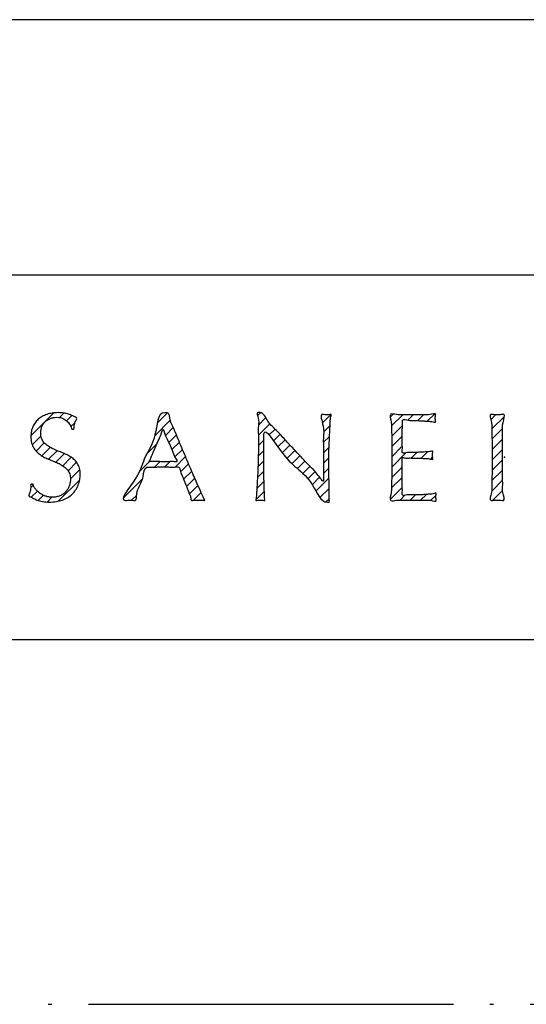
# Model space of a CAD drawing. Units: millimetres. Extents: x 0 to 210, y 0 to 297.
# Drawn here: x 170 to 184, y 0 to 27 of the extents above; entities that cross this region are included whole.
import ezdxf

# ---------------------------------------------------------------- set-up
doc = ezdxf.new("R2010")
doc.units = ezdxf.units.MM
doc.linetypes.add('PHANTOM', pattern=[13, 10, -1, 0, -1, 0, -1])
doc.layers.add('1', color=7, linetype='Continuous')
doc.layers.add('_U_30EC_U_30A4_U_30E4_U_30FC_1', color=7, linetype='Continuous')
pattern_1 = [(45, (0, 0), (-0.28284271, 0), [])]

# ---------------------------------------------------------------- blocks, each defined once
blk = doc.blocks.new('開示A4')
at = {"layer": '1', "linetype": 'Continuous'}
h = blk.add_hatch(dxfattribs=at)
h.set_pattern_fill('CUSTOM14', color=2, scale=0.1, angle=45, pattern_type=2)
h.set_pattern_definition(pattern_1)
edge = h.paths.add_edge_path()
edge.add_spline(control_points=[(170.147, 14.138), (170.163, 14.117), (170.197, 14.075), (170.26, 14.02), (170.333, 13.973), (170.418, 13.935), (170.513, 13.91), (170.617, 13.903), (170.722, 13.911), (170.821, 13.941), (170.906, 13.988), (170.978, 14.05), (171.035, 14.124), (171.077, 14.21), (171.103, 14.305), (171.112, 14.419), (171.099, 14.543), (171.033, 14.66), (170.937, 14.745), (170.825, 14.814), (170.699, 14.872), (170.566, 14.924), (170.431, 14.979), (170.305, 15.049), (170.193, 15.138), (170.097, 15.25), (170.033, 15.399), (170.02, 15.559), (170.032, 15.71), (170.071, 15.838), (170.135, 15.951), (170.224, 16.046), (170.334, 16.124), (170.463, 16.182), (170.611, 16.217), (170.768, 16.227), (170.917, 16.219), (171.06, 16.191), (171.16, 16.134), (171.313, 16.087), (171.246, 16.002), (171.23, 15.934), (171.198, 15.869), (171.215, 15.767), (171.167, 15.775), (171.132, 15.768), (171.13, 15.833), (171.099, 15.878), (171.066, 15.936), (171.021, 15.985), (170.966, 16.03), (170.901, 16.068), (170.823, 16.093), (170.736, 16.099), (170.645, 16.092), (170.559, 16.069), (170.483, 16.031), (170.417, 15.981), (170.362, 15.917), (170.322, 15.843), (170.298, 15.759), (170.289, 15.652), (170.302, 15.53), (170.368, 15.411), (170.464, 15.326), (170.576, 15.256), (170.701, 15.197), (170.835, 15.146), (170.969, 15.093), (171.095, 15.028), (171.208, 14.945), (171.303, 14.84), (171.367, 14.699), (171.381, 14.541), (171.367, 14.382), (171.324, 14.235), (171.255, 14.101), (171.157, 13.985), (171.035, 13.891), (170.887, 13.822), (170.718, 13.78), (170.532, 13.768), (170.353, 13.778), (170.188, 13.82), (170.083, 13.888), (169.935, 13.937), (169.998, 14.03), (170.007, 14.103), (170.03, 14.169), (170.003, 14.27), (170.052, 14.262), (170.092, 14.269), (170.1, 14.191), (170.131, 14.156), (170.147, 14.138)], knot_values=[0, 0, 0, 0, 0.079642, 0.162177, 0.248649, 0.340497, 0.438191, 0.543446, 0.651812, 0.753019, 0.84922, 0.941929, 1.03425, 1.129079, 1.226697, 1.32722, 1.470572, 1.59549, 1.719934, 1.850577, 1.98906, 2.134139, 2.280698, 2.42453, 2.56593, 2.708239, 2.861718, 3.045169, 3.183798, 3.314814, 3.442083, 3.569913, 3.702178, 3.842308, 3.992872, 4.156751, 4.310982, 4.44586, 4.572394, 4.701657, 4.768279, 4.835961, 4.912789, 5.006285, 5.026909, 5.047534, 5.101808, 5.162325, 5.22692, 5.294232, 5.364545, 5.438319, 5.517878, 5.607648, 5.70045, 5.788251, 5.872715, 5.955167, 6.037192, 6.120669, 6.206849, 6.296681, 6.442558, 6.56819, 6.692905, 6.82422, 6.963122, 7.107844, 7.253432, 7.395187, 7.533141, 7.67055, 7.816237, 7.987692, 8.142277, 8.293663, 8.442962, 8.591598, 8.743679, 8.903725, 9.076307, 9.265579, 9.459204, 9.61762, 9.75361, 9.874873, 9.95452, 10.024164, 10.097698, 10.1891, 10.209746, 10.230392, 10.300571, 10.37632, 10.37632, 10.37632, 10.37632], degree=3, periodic=0)
h = blk.add_hatch(dxfattribs=at)
h.set_pattern_fill('CUSTOM13', color=2, scale=0.1, angle=45, pattern_type=2)
h.set_pattern_definition(pattern_1)
edge = h.paths.add_edge_path()
edge.add_spline(control_points=[(174.792, 13.816), (174.777, 13.818), (174.746, 13.822), (174.701, 13.823), (174.656, 13.823), (174.61, 13.823), (174.564, 13.823), (174.518, 13.823), (174.475, 13.825), (174.404, 13.8), (174.406, 13.922), (174.359, 14.007), (174.319, 14.125), (174.271, 14.242), (174.22, 14.364), (174.172, 14.491), (174.114, 14.599), (174.098, 14.756), (173.957, 14.724), (173.851, 14.735), (173.736, 14.734), (173.625, 14.735), (173.518, 14.734), (173.412, 14.734), (173.311, 14.727), (173.127, 14.751), (173.116, 14.447), (173.009, 14.224), (172.91, 14.039), (172.923, 13.795), (172.805, 13.825), (172.742, 13.823), (172.679, 13.823), (172.395, 13.781), (173.025, 14.501), (173.109, 15.013), (173.493, 15.534), (173.478, 16.235), (173.724, 16.223), (173.826, 16.232), (173.825, 15.981), (173.943, 15.798), (174.032, 15.556), (174.132, 15.323), (174.231, 15.087), (174.33, 14.855), (174.426, 14.631), (174.516, 14.423), (174.599, 14.233), (174.673, 14.067), (174.734, 13.929), (174.775, 13.85), (174.792, 13.816)], knot_values=[0, 0, 0, 0, 0.047163, 0.091486, 0.135776, 0.182653, 0.22952, 0.273775, 0.318131, 0.365261, 0.457101, 0.567185, 0.689462, 0.818176, 0.951009, 1.085852, 1.218126, 1.343545, 1.454537, 1.567188, 1.680711, 1.794227, 1.900009, 2.004086, 2.108163, 2.214, 2.496039, 2.762351, 2.997275, 3.18511, 3.246408, 3.312608, 3.378878, 3.44014, 4.100502, 4.754913, 5.411332, 6.07789, 6.110575, 6.14326, 6.367989, 6.610525, 6.863389, 7.11938, 7.376037, 7.631165, 7.876722, 8.104954, 8.312917, 8.49773, 8.651019, 8.764739, 8.764739, 8.764739, 8.764739], degree=3, periodic=0)
edge = h.paths.add_edge_path(flags=16)
edge.add_spline(control_points=[(173.268, 14.886), (173.299, 14.886), (173.361, 14.886), (173.454, 14.883), (173.548, 14.88), (173.642, 14.879), (173.735, 14.88), (173.835, 14.879), (173.919, 14.889), (174.064, 14.862), (173.94, 15.037), (173.897, 15.197), (173.781, 15.455), (173.702, 15.592), (173.643, 15.809), (173.586, 15.593), (173.505, 15.453), (173.406, 15.204), (173.325, 15.019), (173.281, 14.917), (173.268, 14.886)], knot_values=[0, 0, 0, 0, 0.091148, 0.185812, 0.280413, 0.371589, 0.467908, 0.564268, 0.660568, 0.756965, 0.856135, 1.092616, 1.374868, 1.611349, 1.710518, 1.809403, 2.045205, 2.326647, 2.562449, 2.661334, 2.661334, 2.661334, 2.661334], degree=3, periodic=0)
h = blk.add_hatch(dxfattribs=at)
h.set_pattern_fill('CUSTOM12', color=2, scale=0.1, angle=45, pattern_type=2)
h.set_pattern_definition(pattern_1)
edge = h.paths.add_edge_path()
edge.add_spline(control_points=[(177.307, 14.709), (177.175, 14.823), (176.912, 15.05), (176.4, 15.892), (176.411, 15.534), (176.404, 15.393), (176.403, 15.194), (176.402, 15.022), (176.402, 14.879), (176.404, 14.783), (176.406, 14.675), (176.407, 14.562), (176.409, 14.444), (176.412, 14.327), (176.416, 14.212), (176.419, 14.105), (176.422, 14.01), (176.428, 13.926), (176.424, 13.869), (176.446, 13.798), (176.368, 13.829), (176.312, 13.82), (176.254, 13.829), (176.169, 13.797), (176.201, 13.881), (176.199, 13.949), (176.211, 14.052), (176.216, 14.17), (176.224, 14.304), (176.232, 14.448), (176.24, 14.597), (176.246, 14.748), (176.25, 14.897), (176.254, 15.041), (176.257, 15.176), (176.258, 15.365), (176.262, 15.59), (176.244, 15.864), (176.285, 16.028), (176.2, 16.227), (176.266, 16.224), (176.284, 16.224), (176.406, 16.226), (176.508, 15.947), (176.758, 15.746), (176.987, 15.478), (177.225, 15.226), (177.449, 14.99), (177.675, 14.732), (177.833, 14.616), (178.047, 14.28), (178.042, 14.405), (178.043, 14.463), (178.043, 14.55), (178.043, 14.644), (178.043, 14.73), (178.043, 14.792), (178.043, 14.941), (178.046, 15.18), (178.026, 15.545), (178.075, 15.808), (177.918, 16.219), (178.076, 16.164), (178.131, 16.162), (178.183, 16.163), (178.271, 16.204), (178.22, 16.057), (178.231, 15.95), (178.217, 15.791), (178.21, 15.629), (178.201, 15.46), (178.194, 15.298), (178.189, 15.154), (178.187, 15.034), (178.188, 14.927), (178.187, 14.818), (178.188, 14.7), (178.189, 14.576), (178.191, 14.449), (178.193, 14.322), (178.194, 14.199), (178.196, 14.083), (178.196, 13.981), (178.201, 13.89), (178.191, 13.832), (178.212, 13.765), (178.173, 13.773), (177.96, 13.758), (177.764, 14.314), (177.461, 14.576), (177.307, 14.709)], knot_values=[0, 0, 0, 0, 0.655041, 1.308087, 1.420804, 1.566131, 1.757067, 2.006514, 2.087328, 2.185329, 2.294612, 2.408936, 2.526803, 2.646361, 2.762536, 2.870057, 2.966883, 3.050803, 3.115818, 3.15603, 3.213914, 3.276689, 3.34296, 3.404231, 3.453823, 3.5325, 3.634775, 3.754909, 3.889737, 4.03577, 4.187257, 4.338734, 4.488479, 4.634708, 4.771493, 4.892687, 5.199776, 5.460354, 5.667603, 5.814723, 5.828991, 5.855488, 5.869756, 6.189797, 6.53189, 6.883054, 7.230512, 7.566967, 7.885204, 8.172887, 8.418012, 8.443927, 8.51076, 8.602145, 8.701714, 8.793099, 8.859933, 8.885848, 9.242301, 9.589275, 9.921809, 10.234796, 10.299682, 10.353235, 10.401546, 10.464829, 10.559739, 10.692395, 10.849204, 11.016263, 11.18672, 11.353726, 11.502574, 11.618665, 11.713299, 11.825111, 11.944649, 12.069292, 12.197073, 12.325626, 12.450346, 12.566466, 12.67099, 12.760776, 12.827032, 12.874291, 12.89832, 12.922348, 13.539848, 14.182943, 14.182943, 14.182943, 14.182943], degree=3, periodic=0)
h = blk.add_hatch(dxfattribs=at)
h.set_pattern_fill('CUSTOM11', color=2, scale=0.1, angle=45, pattern_type=2)
h.set_pattern_definition(pattern_1)
edge = h.paths.add_edge_path()
edge.add_spline(control_points=[(179.906, 15.739), (179.909, 15.806), (179.916, 15.94), (179.82, 16.225), (180.051, 16.163), (180.192, 16.17), (180.349, 16.162), (180.503, 16.163), (180.655, 16.162), (180.814, 16.172), (180.941, 16.155), (181.137, 16.227), (181.103, 16.126), (181.105, 16.076), (181.103, 16.027), (181.135, 15.941), (181.001, 15.99), (180.917, 15.984), (180.817, 15.995), (180.719, 16.001), (180.612, 16.007), (180.491, 16.016), (180.37, 16.005), (180.181, 16.065), (180.213, 15.906), (180.2, 15.808), (180.197, 15.696), (180.196, 15.577), (180.197, 15.45), (180.196, 15.323), (180.206, 15.225), (180.178, 15.084), (180.351, 15.14), (180.465, 15.127), (180.584, 15.134), (180.689, 15.139), (180.784, 15.143), (180.876, 15.151), (180.948, 15.146), (181.054, 15.185), (181.023, 15.105), (181.027, 15.056), (181.023, 15.006), (181.055, 14.921), (180.921, 14.974), (180.829, 14.965), (180.708, 14.976), (180.591, 14.977), (180.478, 14.978), (180.368, 14.984), (180.29, 14.972), (180.191, 15.005), (180.201, 14.948), (180.197, 14.914), (180.197, 14.871), (180.196, 14.834), (180.196, 14.795), (180.196, 14.757), (180.196, 14.719), (180.196, 14.69), (180.196, 14.659), (180.196, 14.614), (180.196, 14.56), (180.196, 14.515), (180.196, 14.431), (180.198, 14.317), (180.195, 14.168), (180.207, 14.066), (180.182, 13.933), (180.333, 13.979), (180.443, 13.964), (180.573, 13.969), (180.699, 13.973), (180.819, 13.977), (180.939, 13.99), (181.022, 13.981), (181.146, 14.041), (181.124, 13.985), (181.124, 13.959), (181.122, 13.932), (181.122, 13.897), (181.12, 13.861), (181.153, 13.768), (180.955, 13.841), (180.83, 13.818), (180.667, 13.825), (180.513, 13.823), (180.357, 13.824), (180.197, 13.821), (180.054, 13.833), (179.82, 13.77), (179.917, 14.056), (179.901, 14.25), (179.915, 14.478), (179.914, 14.634), (179.914, 14.74), (179.914, 14.802), (179.914, 14.892), (179.914, 14.996), (179.914, 15.1), (179.914, 15.19), (179.914, 15.253), (179.914, 15.359), (179.913, 15.516), (179.908, 15.665), (179.906, 15.739)], knot_values=[0, 0, 0, 0, 0.220341, 0.440781, 0.595249, 0.748843, 0.902358, 1.056802, 1.210736, 1.363041, 1.515316, 1.669377, 1.721612, 1.7732, 1.824934, 1.87711, 1.982682, 2.078782, 2.17281, 2.271938, 2.37835, 2.494132, 2.626682, 2.783145, 2.890701, 2.99313, 3.09987, 3.220238, 3.352695, 3.481733, 3.593499, 3.674323, 3.817952, 3.946167, 4.061405, 4.166481, 4.262479, 4.350737, 4.433072, 4.511216, 4.564262, 4.618474, 4.670128, 4.722297, 4.819541, 4.931195, 5.049996, 5.168644, 5.283971, 5.392261, 5.486512, 5.559178, 5.591426, 5.626216, 5.667156, 5.717449, 5.738402, 5.784499, 5.830596, 5.851549, 5.873019, 5.924218, 5.985326, 6.036524, 6.057994, 6.236848, 6.38141, 6.49319, 6.574068, 6.691018, 6.814882, 6.944308, 7.071267, 7.193489, 7.309043, 7.414007, 7.50514, 7.53115, 7.559222, 7.587202, 7.612569, 7.662551, 7.702879, 7.857328, 8.0108, 8.165256, 8.322233, 8.479565, 8.635216, 8.790883, 8.948305, 9.168272, 9.387359, 9.608048, 9.832914, 9.858339, 9.925367, 10.020131, 10.128762, 10.237394, 10.332158, 10.399186, 10.424611, 10.64992, 10.871885, 10.871885, 10.871885, 10.871885], degree=3, periodic=0)
h = blk.add_hatch(dxfattribs=at)
h.set_pattern_fill('CUSTOM10', color=2, scale=0.1, angle=45, pattern_type=2)
h.set_pattern_definition(pattern_1)
edge = h.paths.add_edge_path()
edge.add_spline(control_points=[(182.651, 15.734), (182.657, 15.798), (182.669, 15.926), (182.56, 16.202), (182.676, 16.172), (182.717, 16.168), (182.759, 16.163), (182.8, 16.162), (182.842, 16.163), (182.884, 16.168), (182.925, 16.172), (183.04, 16.202), (182.93, 15.923), (182.957, 15.743), (182.94, 15.51), (182.941, 15.349), (182.941, 15.223), (182.941, 15.124), (182.941, 14.993), (182.941, 14.861), (182.941, 14.763), (182.941, 14.636), (182.941, 14.475), (182.957, 14.244), (182.933, 14.059), (183.036, 13.789), (182.882, 13.827), (182.8, 13.821), (182.719, 13.827), (182.565, 13.789), (182.667, 14.059), (182.644, 14.244), (182.66, 14.475), (182.659, 14.636), (182.659, 14.763), (182.659, 14.861), (182.659, 14.993), (182.659, 15.124), (182.659, 15.223), (182.659, 15.349), (182.658, 15.512), (182.653, 15.661), (182.651, 15.734)], knot_values=[0, 0, 0, 0, 0.220791, 0.44594, 0.490239, 0.532747, 0.574226, 0.615543, 0.656816, 0.698251, 0.740766, 0.785137, 1.010289, 1.231081, 1.451765, 1.676638, 1.720461, 1.830018, 1.972442, 2.114867, 2.224424, 2.268247, 2.493629, 2.715603, 2.934211, 3.149502, 3.231388, 3.318232, 3.405143, 3.48697, 3.702258, 3.920866, 4.142839, 4.368222, 4.412045, 4.521602, 4.664026, 4.80645, 4.916007, 4.95983, 5.184704, 5.405387, 5.405387, 5.405387, 5.405387], degree=3, periodic=0)
at = {"layer": '1', "color": 7, "linetype": 'Continuous'}
for p, q in [((200, 27), (25, 27)), ((105, 10), (200, 10))]:
    blk.add_line(p, q, dxfattribs=at)
at = {"layer": '1', "color": 2, "linetype": 'Continuous'}
blk.add_line((166, 20), (200, 20), dxfattribs=at)
at = {"layer": '1', "color": 4, "linetype": 'PHANTOM'}
blk.add_line((0, 0), (210, 0), dxfattribs=at)
at = {"layer": '1', "color": 4}
blk.add_point((183, 15), dxfattribs=at)
at = {"layer": '_U_30EC_U_30A4_U_30E4_U_30FC_1', "color": 2, "linetype": 'Continuous'}
for points, knots in [([(170.147, 14.138), (170.163, 14.117), (170.197, 14.075), (170.26, 14.02), (170.333, 13.973), (170.418, 13.935), (170.513, 13.91), (170.617, 13.903), (170.722, 13.911), (170.821, 13.941), (170.906, 13.988), (170.978, 14.05), (171.035, 14.124), (171.077, 14.21), (171.103, 14.305), (171.112, 14.419), (171.099, 14.543), (171.033, 14.66), (170.937, 14.745), (170.825, 14.814), (170.699, 14.872), (170.566, 14.924), (170.431, 14.979), (170.305, 15.049), (170.193, 15.138), (170.097, 15.25), (170.033, 15.399), (170.02, 15.559), (170.032, 15.71), (170.071, 15.838), (170.135, 15.951), (170.224, 16.046), (170.334, 16.124), (170.463, 16.182), (170.611, 16.217), (170.768, 16.227), (170.917, 16.219), (171.06, 16.191), (171.16, 16.134), (171.313, 16.087), (171.246, 16.002), (171.23, 15.934), (171.198, 15.869), (171.215, 15.767), (171.167, 15.775), (171.132, 15.768), (171.13, 15.833), (171.099, 15.878), (171.066, 15.936), (171.021, 15.985), (170.966, 16.03), (170.901, 16.068), (170.823, 16.093), (170.736, 16.099), (170.645, 16.092), (170.559, 16.069), (170.483, 16.031), (170.417, 15.981), (170.362, 15.917), (170.322, 15.843), (170.298, 15.759), (170.289, 15.652), (170.302, 15.53), (170.368, 15.411), (170.464, 15.326), (170.576, 15.256), (170.701, 15.197), (170.835, 15.146), (170.969, 15.093), (171.095, 15.028), (171.208, 14.945), (171.303, 14.84), (171.367, 14.699), (171.381, 14.541), (171.367, 14.382), (171.324, 14.235), (171.255, 14.101), (171.157, 13.985), (171.035, 13.891), (170.887, 13.822), (170.718, 13.78), (170.532, 13.768), (170.353, 13.778), (170.188, 13.82), (170.083, 13.888), (169.935, 13.937), (169.998, 14.03), (170.007, 14.103), (170.03, 14.169), (170.003, 14.27), (170.052, 14.262), (170.092, 14.269), (170.1, 14.191), (170.131, 14.156), (170.147, 14.138)], [0, 0, 0, 0, 0.079642, 0.162177, 0.248649, 0.340497, 0.438191, 0.543446, 0.651812, 0.753019, 0.84922, 0.941929, 1.03425, 1.129079, 1.226697, 1.32722, 1.470572, 1.59549, 1.719934, 1.850577, 1.98906, 2.134139, 2.280698, 2.42453, 2.56593, 2.708239, 2.861718, 3.045169, 3.183798, 3.314814, 3.442083, 3.569913, 3.702178, 3.842308, 3.992872, 4.156751, 4.310982, 4.44586, 4.572394, 4.701657, 4.768279, 4.835961, 4.912789, 5.006285, 5.026909, 5.047534, 5.101808, 5.162325, 5.22692, 5.294232, 5.364545, 5.438319, 5.517878, 5.607648, 5.70045, 5.788251, 5.872715, 5.955167, 6.037192, 6.120669, 6.206849, 6.296681, 6.442558, 6.56819, 6.692905, 6.82422, 6.963122, 7.107844, 7.253432, 7.395187, 7.533141, 7.67055, 7.816237, 7.987692, 8.142277, 8.293663, 8.442962, 8.591598, 8.743679, 8.903725, 9.076307, 9.265579, 9.459204, 9.61762, 9.75361, 9.874873, 9.95452, 10.024164, 10.097698, 10.1891, 10.209746, 10.230392, 10.300571, 10.37632, 10.37632, 10.37632, 10.37632]), ([(174.792, 13.816), (174.777, 13.818), (174.746, 13.822), (174.701, 13.823), (174.656, 13.823), (174.61, 13.823), (174.564, 13.823), (174.518, 13.823), (174.475, 13.825), (174.404, 13.8), (174.406, 13.922), (174.359, 14.007), (174.319, 14.125), (174.271, 14.242), (174.22, 14.364), (174.172, 14.491), (174.114, 14.599), (174.098, 14.756), (173.957, 14.724), (173.851, 14.735), (173.736, 14.734), (173.625, 14.735), (173.518, 14.734), (173.412, 14.734), (173.311, 14.727), (173.127, 14.751), (173.116, 14.447), (173.009, 14.224), (172.91, 14.039), (172.923, 13.795), (172.805, 13.825), (172.742, 13.823), (172.679, 13.823), (172.395, 13.781), (173.025, 14.501), (173.109, 15.013), (173.493, 15.534), (173.478, 16.235), (173.724, 16.223), (173.826, 16.232), (173.825, 15.981), (173.943, 15.798), (174.032, 15.556), (174.132, 15.323), (174.231, 15.087), (174.33, 14.855), (174.426, 14.631), (174.516, 14.423), (174.599, 14.233), (174.673, 14.067), (174.734, 13.929), (174.775, 13.85), (174.792, 13.816)], [0, 0, 0, 0, 0.047163, 0.091486, 0.135776, 0.182653, 0.22952, 0.273775, 0.318131, 0.365261, 0.457101, 0.567185, 0.689462, 0.818176, 0.951009, 1.085852, 1.218126, 1.343545, 1.454537, 1.567188, 1.680711, 1.794227, 1.900009, 2.004086, 2.108163, 2.214, 2.496039, 2.762351, 2.997275, 3.18511, 3.246408, 3.312608, 3.378878, 3.44014, 4.100502, 4.754913, 5.411332, 6.07789, 6.110575, 6.14326, 6.367989, 6.610525, 6.863389, 7.11938, 7.376037, 7.631165, 7.876722, 8.104954, 8.312917, 8.49773, 8.651019, 8.764739, 8.764739, 8.764739, 8.764739]), ([(177.307, 14.709), (177.175, 14.823), (176.912, 15.05), (176.4, 15.892), (176.411, 15.534), (176.404, 15.393), (176.403, 15.194), (176.402, 15.022), (176.402, 14.879), (176.404, 14.783), (176.406, 14.675), (176.407, 14.562), (176.409, 14.444), (176.412, 14.327), (176.416, 14.212), (176.419, 14.105), (176.422, 14.01), (176.428, 13.926), (176.424, 13.869), (176.446, 13.798), (176.368, 13.829), (176.312, 13.82), (176.254, 13.829), (176.169, 13.797), (176.201, 13.881), (176.199, 13.949), (176.211, 14.052), (176.216, 14.17), (176.224, 14.304), (176.232, 14.448), (176.24, 14.597), (176.246, 14.748), (176.25, 14.897), (176.254, 15.041), (176.257, 15.176), (176.258, 15.365), (176.262, 15.59), (176.244, 15.864), (176.285, 16.028), (176.2, 16.227), (176.266, 16.224), (176.284, 16.224), (176.406, 16.226), (176.508, 15.947), (176.758, 15.746), (176.987, 15.478), (177.225, 15.226), (177.449, 14.99), (177.675, 14.732), (177.833, 14.616), (178.047, 14.28), (178.042, 14.405), (178.043, 14.463), (178.043, 14.55), (178.043, 14.644), (178.043, 14.73), (178.043, 14.792), (178.043, 14.941), (178.046, 15.18), (178.026, 15.545), (178.075, 15.808), (177.918, 16.219), (178.076, 16.164), (178.131, 16.162), (178.183, 16.163), (178.271, 16.204), (178.22, 16.057), (178.231, 15.95), (178.217, 15.791), (178.21, 15.629), (178.201, 15.46), (178.194, 15.298), (178.189, 15.154), (178.187, 15.034), (178.188, 14.927), (178.187, 14.818), (178.188, 14.7), (178.189, 14.576), (178.191, 14.449), (178.193, 14.322), (178.194, 14.199), (178.196, 14.083), (178.196, 13.981), (178.201, 13.89), (178.191, 13.832), (178.212, 13.765), (178.173, 13.773), (177.96, 13.758), (177.764, 14.314), (177.461, 14.576), (177.307, 14.709)], [0, 0, 0, 0, 0.655041, 1.308087, 1.420804, 1.566131, 1.757067, 2.006514, 2.087328, 2.185329, 2.294612, 2.408936, 2.526803, 2.646361, 2.762536, 2.870057, 2.966883, 3.050803, 3.115818, 3.15603, 3.213914, 3.276689, 3.34296, 3.404231, 3.453823, 3.5325, 3.634775, 3.754909, 3.889737, 4.03577, 4.187257, 4.338734, 4.488479, 4.634708, 4.771493, 4.892687, 5.199776, 5.460354, 5.667603, 5.814723, 5.828991, 5.855488, 5.869756, 6.189797, 6.53189, 6.883054, 7.230512, 7.566967, 7.885204, 8.172887, 8.418012, 8.443927, 8.51076, 8.602145, 8.701714, 8.793099, 8.859933, 8.885848, 9.242301, 9.589275, 9.921809, 10.234796, 10.299682, 10.353235, 10.401546, 10.464829, 10.559739, 10.692395, 10.849204, 11.016263, 11.18672, 11.353726, 11.502574, 11.618665, 11.713299, 11.825111, 11.944649, 12.069292, 12.197073, 12.325626, 12.450346, 12.566466, 12.67099, 12.760776, 12.827032, 12.874291, 12.89832, 12.922348, 13.539848, 14.182943, 14.182943, 14.182943, 14.182943]), ([(179.906, 15.739), (179.909, 15.806), (179.916, 15.94), (179.82, 16.225), (180.051, 16.163), (180.192, 16.17), (180.349, 16.162), (180.503, 16.163), (180.655, 16.162), (180.814, 16.172), (180.941, 16.155), (181.137, 16.227), (181.103, 16.126), (181.105, 16.076), (181.103, 16.027), (181.135, 15.941), (181.001, 15.99), (180.917, 15.984), (180.817, 15.995), (180.719, 16.001), (180.612, 16.007), (180.491, 16.016), (180.37, 16.005), (180.181, 16.065), (180.213, 15.906), (180.2, 15.808), (180.197, 15.696), (180.196, 15.577), (180.197, 15.45), (180.196, 15.323), (180.206, 15.225), (180.178, 15.084), (180.351, 15.14), (180.465, 15.127), (180.584, 15.134), (180.689, 15.139), (180.784, 15.143), (180.876, 15.151), (180.948, 15.146), (181.054, 15.185), (181.023, 15.105), (181.027, 15.056), (181.023, 15.006), (181.055, 14.921), (180.921, 14.974), (180.829, 14.965), (180.708, 14.976), (180.591, 14.977), (180.478, 14.978), (180.368, 14.984), (180.29, 14.972), (180.191, 15.005), (180.201, 14.948), (180.197, 14.914), (180.197, 14.871), (180.196, 14.834), (180.196, 14.795), (180.196, 14.757), (180.196, 14.719), (180.196, 14.69), (180.196, 14.659), (180.196, 14.614), (180.196, 14.56), (180.196, 14.515), (180.196, 14.431), (180.198, 14.317), (180.195, 14.168), (180.207, 14.066), (180.182, 13.933), (180.333, 13.979), (180.443, 13.964), (180.573, 13.969), (180.699, 13.973), (180.819, 13.977), (180.939, 13.99), (181.022, 13.981), (181.146, 14.041), (181.124, 13.985), (181.124, 13.959), (181.122, 13.932), (181.122, 13.897), (181.12, 13.861), (181.153, 13.768), (180.955, 13.841), (180.83, 13.818), (180.667, 13.825), (180.513, 13.823), (180.357, 13.824), (180.197, 13.821), (180.054, 13.833), (179.82, 13.77), (179.917, 14.056), (179.901, 14.25), (179.915, 14.478), (179.914, 14.634), (179.914, 14.74), (179.914, 14.802), (179.914, 14.892), (179.914, 14.996), (179.914, 15.1), (179.914, 15.19), (179.914, 15.253), (179.914, 15.359), (179.913, 15.516), (179.908, 15.665), (179.906, 15.739)], [0, 0, 0, 0, 0.220341, 0.440781, 0.595249, 0.748843, 0.902358, 1.056802, 1.210736, 1.363041, 1.515316, 1.669377, 1.721612, 1.7732, 1.824934, 1.87711, 1.982682, 2.078782, 2.17281, 2.271938, 2.37835, 2.494132, 2.626682, 2.783145, 2.890701, 2.99313, 3.09987, 3.220238, 3.352695, 3.481733, 3.593499, 3.674323, 3.817952, 3.946167, 4.061405, 4.166481, 4.262479, 4.350737, 4.433072, 4.511216, 4.564262, 4.618474, 4.670128, 4.722297, 4.819541, 4.931195, 5.049996, 5.168644, 5.283971, 5.392261, 5.486512, 5.559178, 5.591426, 5.626216, 5.667156, 5.717449, 5.738402, 5.784499, 5.830596, 5.851549, 5.873019, 5.924218, 5.985326, 6.036524, 6.057994, 6.236848, 6.38141, 6.49319, 6.574068, 6.691018, 6.814882, 6.944308, 7.071267, 7.193489, 7.309043, 7.414007, 7.50514, 7.53115, 7.559222, 7.587202, 7.612569, 7.662551, 7.702879, 7.857328, 8.0108, 8.165256, 8.322233, 8.479565, 8.635216, 8.790883, 8.948305, 9.168272, 9.387359, 9.608048, 9.832914, 9.858339, 9.925367, 10.020131, 10.128762, 10.237394, 10.332158, 10.399186, 10.424611, 10.64992, 10.871885, 10.871885, 10.871885, 10.871885]), ([(182.651, 15.734), (182.657, 15.798), (182.669, 15.926), (182.56, 16.202), (182.676, 16.172), (182.717, 16.168), (182.759, 16.163), (182.8, 16.162), (182.842, 16.163), (182.884, 16.168), (182.925, 16.172), (183.04, 16.202), (182.93, 15.923), (182.957, 15.743), (182.94, 15.51), (182.941, 15.349), (182.941, 15.223), (182.941, 15.124), (182.941, 14.993), (182.941, 14.861), (182.941, 14.763), (182.941, 14.636), (182.941, 14.475), (182.957, 14.244), (182.933, 14.059), (183.036, 13.789), (182.882, 13.827), (182.8, 13.821), (182.719, 13.827), (182.565, 13.789), (182.667, 14.059), (182.644, 14.244), (182.66, 14.475), (182.659, 14.636), (182.659, 14.763), (182.659, 14.861), (182.659, 14.993), (182.659, 15.124), (182.659, 15.223), (182.659, 15.349), (182.658, 15.512), (182.653, 15.661), (182.651, 15.734)], [0, 0, 0, 0, 0.220791, 0.44594, 0.490239, 0.532747, 0.574226, 0.615543, 0.656816, 0.698251, 0.740766, 0.785137, 1.010289, 1.231081, 1.451765, 1.676638, 1.720461, 1.830018, 1.972442, 2.114867, 2.224424, 2.268247, 2.493629, 2.715603, 2.934211, 3.149502, 3.231388, 3.318232, 3.405143, 3.48697, 3.702258, 3.920866, 4.142839, 4.368222, 4.412045, 4.521602, 4.664026, 4.80645, 4.916007, 4.95983, 5.184704, 5.405387, 5.405387, 5.405387, 5.405387]), ([(173.268, 14.886), (173.299, 14.886), (173.361, 14.886), (173.454, 14.883), (173.548, 14.88), (173.642, 14.879), (173.735, 14.88), (173.835, 14.879), (173.919, 14.889), (174.064, 14.862), (173.94, 15.037), (173.897, 15.197), (173.781, 15.455), (173.702, 15.592), (173.643, 15.809), (173.586, 15.593), (173.505, 15.453), (173.406, 15.204), (173.325, 15.019), (173.281, 14.917), (173.268, 14.886)], [0, 0, 0, 0, 0.091148, 0.185812, 0.280413, 0.371589, 0.467908, 0.564268, 0.660568, 0.756965, 0.856135, 1.092616, 1.374868, 1.611349, 1.710518, 1.809403, 2.045205, 2.326647, 2.562449, 2.661334, 2.661334, 2.661334, 2.661334])]:
    blk.add_open_spline(points, degree=3, knots=knots, dxfattribs=at)

msp = doc.modelspace()

# ---------------------------------------------------------------- block references
at = {"layer": '1'}
msp.add_blockref('開示A4', (0, 0), dxfattribs=at)

doc.saveas('drawing.dxf')
